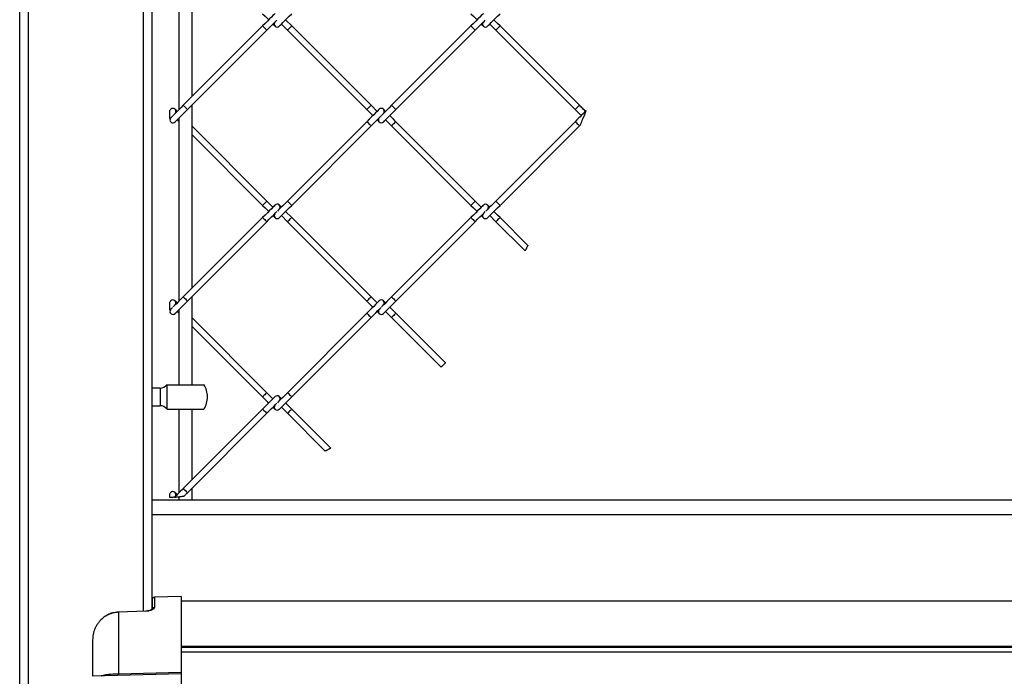
# Model space of a CAD drawing. Extents: x 0.2 to 16.8, y 0.2 to 10.8.
# Drawn here: x 8.4 to 8.7, y 8.7 to 8.8 of the extents above; entities that cross this region are included whole.
import ezdxf

# ---------------------------------------------------------------- set-up
doc = ezdxf.new("R2010")
doc.units = 0
doc.header["$MEASUREMENT"] = 0
doc.linetypes.add('SLD-SOLID', pattern=[0])
doc.layers.get('0').update_dxf_attribs({"linetype": 'CONTINUOUS'})

msp = doc.modelspace()

# ---------------------------------------------------------------- linework, layer by layer
at = {"color": 7, "linetype": 'SLD-SOLID'}
for p, q in [((8.441593723658654, 8.092186189914784), (8.441593723658654, 9.327800981833423)), ((8.444016497003902, 8.092186189914784), (8.444016497003902, 9.327800981833423)), ((8.47551256177406, 8.683985544987879), (8.47551256177406, 9.327800981833423)), ((8.4779353362475, 8.684604480196862), (8.4779353362475, 9.079981331436404)), ((8.488837819121601, 8.825013816945452), (8.488837819121601, 8.875178111289397)), ((8.485203655155054, 8.87154392475901), (8.485203655155054, 8.821379630415064)), ((8.50817864184861, 8.84435467577461), (8.486421506932482, 8.822597500243564)), ((8.513316428650306, 8.844851946748042), (8.514977741150991, 8.843190670349506)), ((8.516141746576094, 8.84435467577461), (8.514480434075411, 8.846015952173147)), ((8.537898886004994, 8.822597500243564), (8.516141746576094, 8.84435467577461)), ((8.565291110285632, 8.84435467577461), (8.54353397988227, 8.822597500243564)), ((8.570428897087325, 8.844851946748042), (8.572090218613546, 8.843190670349506)), ((8.595011345416477, 8.822597500243564), (8.573254224038651, 8.84435467577461)), ((8.487585512357587, 8.821433494818459), (8.509342647273716, 8.843190670349506)), ((8.514977741150991, 8.843190670349506), (8.536734871554353, 8.821433494818459)), ((8.544697985307373, 8.821433494818459), (8.566455115710736, 8.843190670349506)), ((8.572090218613546, 8.843190670349506), (8.593847339991372, 8.821433494818459)), ((8.488837819121601, 8.772521511751297), (8.488837819121601, 8.822685806095242)), ((8.539562581247383, 8.820933841103322), (8.537898886004994, 8.822597500243564)), ((8.536734871554353, 8.821433494818459), (8.538398575822278, 8.819769835678217)), ((8.484757807177322, 8.818605830253112), (8.485203655155054, 8.818159968737076)), ((8.485203655155054, 8.819051619564855), (8.485203655155054, 8.768887325220911)), ((8.536734871554353, 8.818106104333681), (8.514977741150991, 8.796349001006929)), ((8.516141746576094, 8.795184995581824), (8.537898886004994, 8.816942098908576)), ((8.54353397988227, 8.816942098908576), (8.565291110285632, 8.795184995581824)), ((8.566455115710736, 8.796349001006929), (8.544697985307373, 8.818106104333681)), ((8.593847339991372, 8.818106104333681), (8.572090218613546, 8.796349001006929)), ((8.573254224038651, 8.795184995581824), (8.595011345416477, 8.816942098908576)), ((8.595011345416477, 8.816942098908576), (8.595203697655945, 8.817134451148046)), ((8.509342647273716, 8.796349001006929), (8.488837819121601, 8.816853793056898)), ((8.488837819121601, 8.814525782206688), (8.50817864184861, 8.795184995581824)), ((8.513316428650306, 8.794687652404098), (8.512742196924906, 8.795261893155034)), ((8.516141746576094, 8.791862370580457), (8.514480434075411, 8.793523646978993)), ((8.570428897087325, 8.794687652404098), (8.569854665361925, 8.795261893155034)), ((8.50817864184861, 8.791862370580457), (8.486421506932482, 8.77010519504941)), ((8.487585512357587, 8.768941189624305), (8.509342647273716, 8.790698365155352)), ((8.513316428650306, 8.792359641553888), (8.514977741150991, 8.790698365155352)), ((8.514977741150991, 8.790698365155352), (8.536734871554353, 8.768941189624305)), ((8.537898886004994, 8.77010519504941), (8.516141746576094, 8.791862370580457)), ((8.565291110285632, 8.791862370580457), (8.54353397988227, 8.77010519504941)), ((8.544697985307373, 8.768941189624305), (8.566455115710736, 8.790698365155352)), ((8.570428897087325, 8.792359641553888), (8.572090218613546, 8.790698365155352)), ((8.572090218613546, 8.790698365155352), (8.580111068725232, 8.782677478941519)), ((8.58090251804388, 8.784214058524153), (8.573254224038651, 8.791862370580457)), ((8.488837819121601, 8.746032355602443), (8.488837819121601, 8.770193500901089)), ((8.536734871554353, 8.768941189624305), (8.538398575822278, 8.767277530484064)), ((8.539562581247383, 8.768441535909169), (8.537898886004994, 8.77010519504941)), ((8.484757807177322, 8.766113525058959), (8.485203655155054, 8.765667663542922)), ((8.485203655155054, 8.766559314370701), (8.485203655155054, 8.746032355602443)), ((8.509342647273716, 8.743856695812774), (8.488837819121601, 8.764361487862743)), ((8.536734871554353, 8.765613799139526), (8.514977741150991, 8.743856695812774)), ((8.516141746576094, 8.742692690387669), (8.537898886004994, 8.764449793714421)), ((8.54353397988227, 8.764449793714421), (8.557105787817534, 8.750877985779157)), ((8.558266453794037, 8.75204531260179), (8.544697985307373, 8.765613799139526)), ((8.488837819121601, 8.762033477012533), (8.50817864184861, 8.742692690387669)), ((8.480061847476732, 8.745123808969847), (8.4779353362475, 8.745123808969847)), ((8.480061847476732, 8.745123808969847), (8.480061847476732, 8.740278250997427)), ((8.482007383155585, 8.746032355602443), (8.482050101021079, 8.746032355602443)), ((8.482050101021079, 8.739369704364831), (8.482050101021079, 8.746032355602443)), ((8.513316428650306, 8.742195347209943), (8.512742196924906, 8.742769587960879)), ((8.4779353362475, 8.740278250997427), (8.480061847476732, 8.740278250997427)), ((8.482050101021079, 8.739369704364831), (8.492062517049103, 8.739369704364831)), ((8.485203655155054, 8.739369704364831), (8.485203655155054, 8.716395020026756)), ((8.50817864184861, 8.739370065386302), (8.486421506932482, 8.717612889855255)), ((8.488837819121601, 8.720029206557143), (8.488837819121601, 8.739369704364831)), ((8.513316428650306, 8.739867336359733), (8.514977741150991, 8.738206059961197)), ((8.516141746576094, 8.739370065386302), (8.514480434075411, 8.741031341784838)), ((8.526865853254403, 8.728645922605848), (8.516141746576094, 8.739370065386302)), ((8.487585512357587, 8.71644888443015), (8.509342647273716, 8.738206059961197)), ((8.514977741150991, 8.738206059961197), (8.525340239698933, 8.72784351628557)), ((8.488837819121601, 8.714536264883868), (8.488837819121601, 8.717701195706933)), ((8.895220825063259, 8.714384852479151), (8.4779353362475, 8.714384852479151)), ((8.484067525100238, 8.715258885459171), (8.484005749813873, 8.715220689387595)), ((8.485203655155054, 8.715356361256198), (8.485203655155054, 8.714536264883868)), ((8.485203655155054, 8.714536264883868), (8.488837819121601, 8.714536264883868)), ((8.4779353362475, 8.71044784113933), (8.895220825063259, 8.71044784113933)), ((8.485809349901606, 8.68798320793474), (8.478525173125963, 8.687792444189743)), ((8.478525173125963, 8.687792444189743), (8.478525173125963, 8.684969761720687)), ((8.485809349901606, 8.68798320793474), (8.485809349901606, 8.674357607800374)), ((8.895174181089272, 8.686771764288414), (8.485809349901606, 8.686771764288414)), ((8.476152774685957, 8.68400828934052), (8.46864651103998, 8.683741133452367)), ((8.468646786318851, 8.683733985227253), (8.46865967027258, 8.683685969371679)), ((8.476165821099347, 8.68395449714142), (8.46865967027258, 8.683685969371679)), ((8.46865967027258, 8.683685969371679), (8.46865967027258, 8.666758033642585)), ((8.461672171915833, 8.677149747853026), (8.461614173816603, 8.676865335138586)), ((10.7874446799831, 8.674357607800374), (8.485809349901606, 8.674357607800374)), ((8.485809349901606, 8.674357607800374), (8.485809349901606, 8.674074061537462)), ((10.7874446799831, 8.674074061537462), (8.485809349901606, 8.674074061537462)), ((8.485809349901606, 8.674074061537462), (8.485809349901606, 8.673187320601683)), ((8.485809349901606, 8.673187320601683), (8.485809349901606, 8.667233354510614)), ((10.7874446799831, 8.672730267420063), (8.485809349901606, 8.672730267420063)), ((8.485809349901606, 8.666783882779873), (8.461423058075669, 8.666145308002896)), ((8.485809349901606, 8.667233354510614), (8.46865967027258, 8.666758033642585)), ((8.485809349901606, 8.667258409400663), (8.485809349901606, 8.6668813585769)), ((8.485809349901606, 8.666783882779873), (8.485809349901606, 8.644179101040445))]:
    msp.add_line(p, q, dxfattribs=at)
at = {"color": 7, "linetype": 'SLD-SOLID', "flags": 128}
for points in [[(8.511578191499801, 8.84775419834919), (8.511512873690256, 8.847688853463033), (8.511319420335301, 8.847495418159152), (8.511005259451695, 8.847181257275546), (8.510582485258695, 8.846758501133621), (8.510067325671402, 8.846243323495253), (8.509479591743004, 8.84565558054132), (8.508841856340947, 8.845017872215873), (8.50817864184861, 8.84435467577461)], [(8.50817864184861, 8.847677300775977), (8.508841856340947, 8.847014032130422), (8.509479591743004, 8.846376323804975), (8.509839954349296, 8.846015952173147)], [(8.512742196924906, 8.844277705997106), (8.512807523759989, 8.84434305088326), (8.513000977114942, 8.844536486187142), (8.513315128973014, 8.84485064707075), (8.513737903166012, 8.845273403212675), (8.514253062753307, 8.845788580851043), (8.514840796681703, 8.846376323804975), (8.51547853208376, 8.847014032130422), (8.516141746576094, 8.847677300775977)], [(8.56869065993682, 8.84775419834919), (8.568625342127275, 8.847688853463033), (8.56843188877232, 8.847495418159152), (8.56811773691425, 8.847181257275546), (8.567694953695714, 8.846758501133621), (8.567179803133957, 8.846243323495253), (8.566592060180025, 8.84565558054132), (8.565954333803504, 8.845017872215873), (8.565291110285632, 8.84435467577461)], [(8.565291110285632, 8.847677300775977), (8.565954333803504, 8.847014032130422), (8.566592060180025, 8.846376323804975), (8.566952422786315, 8.846015952173147)], [(8.569854665361925, 8.844277705997106), (8.569919992197008, 8.84434305088326), (8.57011344555196, 8.844536486187142), (8.570427597410031, 8.84485064707075), (8.570850371603031, 8.845273403212675), (8.571365531190326, 8.845788580851043), (8.571953265118722, 8.846376323804975), (8.572591000520779, 8.847014032130422), (8.573254224038651, 8.847677300775977)], [(8.50817864184861, 8.84435467577461), (8.508222939183039, 8.844310342338037), (8.508349107161434, 8.844184201436253), (8.508537921390491, 8.843995387207194), (8.508760644561164, 8.84377263695991), (8.508983367731837, 8.843549886712628), (8.509172181960896, 8.84336107248357), (8.509298340913752, 8.843234931581787), (8.509342647273716, 8.843190670349506)], [(8.509342647273716, 8.843190670349506), (8.510005861766052, 8.843853866790768), (8.510643597168109, 8.844491575116216), (8.511231340122043, 8.845079318070148), (8.5117464906838, 8.845594495708516), (8.512106176374834, 8.845954145297402)], [(8.511003959774401, 8.844851946748042), (8.511005259451695, 8.84485064707075), (8.511319420335301, 8.844536486187142), (8.511512873690256, 8.84434305088326), (8.511578191499801, 8.844277705997106)], [(8.516141746576094, 8.84435467577461), (8.516097449241668, 8.844310342338037), (8.515971281263274, 8.844184201436253), (8.515782467034215, 8.843995387207194), (8.515559743863543, 8.84377263695991), (8.51533702069287, 8.843549886712628), (8.515148206463811, 8.84336107248357), (8.515022047510953, 8.843234931581787), (8.514977741150991, 8.843190670349506)], [(8.565291110285632, 8.84435467577461), (8.565335416645596, 8.844310342338037), (8.565461575598453, 8.844184201436253), (8.56565038982751, 8.843995387207194), (8.565873112998183, 8.84377263695991)], [(8.566455115710736, 8.843190670349506), (8.567118339228609, 8.843853866790768), (8.567756065605128, 8.844491575116216), (8.568343808559062, 8.845079318070148), (8.568858959120819, 8.845594495708516), (8.569218644811853, 8.845954145297402)], [(8.56811642821142, 8.844851946748042), (8.56811773691425, 8.84485064707075), (8.56843188877232, 8.844536486187142), (8.568625342127275, 8.84434305088326), (8.56869065993682, 8.844277705997106)], [(8.573254224038651, 8.84435467577461), (8.572591000520779, 8.845017872215873), (8.571953265118722, 8.84565558054132), (8.571592911537968, 8.846015952173147)], [(8.573254224038651, 8.84435467577461), (8.573209917678687, 8.844310342338037), (8.57308375872583, 8.844184201436253), (8.572894944496772, 8.843995387207194), (8.5726722213261, 8.84377263695991), (8.572449498155427, 8.843549886712628), (8.57226067490083, 8.84336107248357), (8.572134515947974, 8.843234931581787), (8.572090218613546, 8.843190670349506), (8.572090218613546, 8.843190670349506)], [(8.565873112998183, 8.84377263695991), (8.566095836168856, 8.843549886712628), (8.566284650397915, 8.84336107248357), (8.56641081837631, 8.843234931581787), (8.566455115710736, 8.843190670349506)], [(8.486421506932482, 8.822597500243564), (8.485758287927377, 8.821934303802303), (8.485120557038089, 8.821296595476856), (8.484532818596923, 8.820708852522921), (8.484017663522398, 8.820193674884555), (8.48366512154371, 8.81984110131649)], [(8.486421506932482, 8.822597500243564), (8.486465808779677, 8.822553239011283), (8.486591972245302, 8.822427025905206), (8.48678078647436, 8.822238211676147), (8.487003509645033, 8.82201553363316), (8.487226232815706, 8.821792783385876), (8.487415051557534, 8.821603969156817), (8.48754121051039, 8.821477828255034), (8.487585512357587, 8.821433494818459)], [(8.537898886004994, 8.822597500243564), (8.537854579645032, 8.822553239011283), (8.537728420692174, 8.822427025905206), (8.537539597437577, 8.822238211676147), (8.537316874266907, 8.82201553363316), (8.537094151096232, 8.821792783385876), (8.536905336867175, 8.821603969156817), (8.536779177914317, 8.821477828255034), (8.536734871554353, 8.821433494818459)], [(8.54353397988227, 8.822597500243564), (8.542870756364396, 8.821934303802303), (8.542233029987877, 8.821296595476856), (8.541645287033942, 8.820708852522921), (8.541130136472185, 8.820193674884555), (8.54077758998073, 8.81984110131649)], [(8.54353397988227, 8.822597500243564), (8.543578277216696, 8.822553239011283), (8.54370444519509, 8.822427025905206), (8.543893259424149, 8.822238211676147), (8.544115982594821, 8.82201553363316)], [(8.595011345416477, 8.822597500243564), (8.594967048082049, 8.822553239011283), (8.594840889129193, 8.822427025905206), (8.594652074900134, 8.822238211676147), (8.594429342703924, 8.82201553363316), (8.594206628558789, 8.821792783385876), (8.59401781432973, 8.821603969156817), (8.593891655376874, 8.821477828255034), (8.593847339991372, 8.821433494818459)], [(8.59667505870994, 8.820933841103322), (8.596579785143883, 8.821029078567234), (8.596369634545919, 8.82123919306305), (8.596153129970075, 8.821455733741042), (8.595931282276467, 8.821677617536794), (8.595705102325216, 8.8219037613859), (8.59547567318073, 8.822133226632534), (8.595244059856345, 8.822364785803696), (8.595011345416477, 8.822597500243564)], [(8.482830466980584, 8.81898613027011), (8.483130421669328, 8.819286139112075), (8.483399021643361, 8.819554739086108), (8.483542798443976, 8.81969849783565)], [(8.483021957281291, 8.82150562690826), (8.483018983366929, 8.821502666532202), (8.483010075162145, 8.821493785404028), (8.482995246205245, 8.82147898352374), (8.482974523572839, 8.821458188687041), (8.482947938854307, 8.821431617506812), (8.482915541690101, 8.82139926998306), (8.482877390746209, 8.821361073911481), (8.482833549201388, 8.821317245904966)], [(8.484757807177322, 8.820933841103322), (8.484444738383665, 8.821246846718225), (8.48425128502871, 8.821440354226398), (8.484185962706396, 8.82150562690826)], [(8.484185962706396, 8.81803397224388), (8.48425128502871, 8.818099244925742), (8.484444738383665, 8.818292752433916), (8.484758890241736, 8.818606913317524), (8.485181668947503, 8.81902966945945), (8.485696824022028, 8.819544847097816), (8.486284562463194, 8.82013259005175), (8.486922293352482, 8.820770298377198), (8.487585512357587, 8.821433494818459)], [(8.54013443023108, 8.82150562690826), (8.540069103395997, 8.821440354226398), (8.539875650041044, 8.821246846718225), (8.539561498182971, 8.82093275803891), (8.539138723989973, 8.82050992969269), (8.538623564402679, 8.819994824258618), (8.538035830474282, 8.819407081304684), (8.537398095072225, 8.818769300774942), (8.536734871554353, 8.818106104333681)], [(8.537898886004994, 8.816942098908576), (8.53856210049733, 8.817605295349837), (8.539199835899387, 8.818243075879579), (8.539787569827784, 8.818830818833513), (8.540302729415076, 8.819345924267585), (8.540655266880997, 8.81969849783565)], [(8.541870275614343, 8.820933841103322), (8.541557206820682, 8.821246846718225), (8.54136375346573, 8.821440354226398), (8.541298435656184, 8.82150562690826)], [(8.541298435656184, 8.81803397224388), (8.54136375346573, 8.818099244925742), (8.541557206820682, 8.818292752433916), (8.541871358678755, 8.818606913317524), (8.54229414189729, 8.81902966945945), (8.542809292459047, 8.819544847097816), (8.543397035412982, 8.82013259005175), (8.5440347617895, 8.820770298377198), (8.544697985307373, 8.821433494818459)], [(8.544697985307373, 8.818106104333681), (8.5440347617895, 8.818769300774942), (8.543397035412982, 8.819407081304684), (8.543034281039448, 8.819769835678217)], [(8.544115982594821, 8.82201553363316), (8.544338705765494, 8.821792783385876), (8.544527519994551, 8.821603969156817), (8.544653678947409, 8.821477828255034), (8.544697985307373, 8.821433494818459)], [(8.593847339991372, 8.821433494818459), (8.5941526919511, 8.821128142858733), (8.594455588964829, 8.820825245845004), (8.594753558035485, 8.820527330927568), (8.59504419837029, 8.820236636439542), (8.595325163329688, 8.819955689531218), (8.595511053284834, 8.819769835678217)], [(8.59686751925585, 8.821126265547084), (8.596626609628602, 8.820885392021985), (8.596333821216048, 8.820592603609429), (8.595994605442389, 8.820253387835772), (8.595615334336582, 8.819874098678891), (8.5952030478173, 8.819461812159608), (8.594765453692936, 8.819024181933099), (8.5943107290998, 8.818569511493184), (8.593847339991372, 8.818106104333681)], [(8.536734871554353, 8.818106104333681), (8.536779177914317, 8.818061770897106), (8.536905336867175, 8.817935629995324), (8.537094151096232, 8.817746815766265), (8.537316874266907, 8.817524065518983)], [(8.537316874266907, 8.817524065518983), (8.537539597437577, 8.817301387475993), (8.537728420692174, 8.817112573246934), (8.537854579645032, 8.816986432345152), (8.537898886004994, 8.816942098908576)], [(8.539562581247383, 8.818605830253112), (8.539875650041044, 8.818292752433916), (8.540069103395997, 8.818099244925742), (8.54013443023108, 8.81803397224388)], [(8.541870275614343, 8.818605830253112), (8.542233029987877, 8.818243075879579), (8.542870756364396, 8.817605295349837), (8.54353397988227, 8.816942098908576)], [(8.544697985307373, 8.818106104333681), (8.544653678947409, 8.818061770897106), (8.544527519994551, 8.817935629995324), (8.544338705765494, 8.817746815766265), (8.544115982594821, 8.817524065518983), (8.543893259424149, 8.817301387475993), (8.54370444519509, 8.817112573246934), (8.543578277216696, 8.816986432345152), (8.54353397988227, 8.816942098908576)], [(8.593847339991372, 8.818106104333681), (8.593891655376874, 8.818061770897106), (8.59401781432973, 8.817935629995324), (8.594206628558789, 8.817746815766265), (8.594429342703924, 8.817524065518983), (8.594652074900134, 8.817301387475993), (8.594840889129193, 8.817112573246934), (8.594967048082049, 8.816986432345152), (8.595011345416477, 8.816942098908576)], [(8.509342647273716, 8.796349001006929), (8.509298340913752, 8.796304667570354), (8.509172181960896, 8.796178526668571), (8.508983367731837, 8.795989712439512), (8.508760644561164, 8.79576696219223), (8.508537921390491, 8.795544211944947), (8.508349107161434, 8.79535539771589), (8.508222939183039, 8.795229256814103), (8.50817864184861, 8.795184995581824), (8.50817864184861, 8.795184995581824)], [(8.511003959774401, 8.794687652404098), (8.510643597168109, 8.795048024035925), (8.510005861766052, 8.795685732361372), (8.509342647273716, 8.796349001006929)], [(8.514977741150991, 8.796349001006929), (8.514314526658655, 8.795685732361372), (8.513676791256598, 8.795048024035925), (8.513089057328202, 8.794460281081992), (8.512573897740907, 8.793945103443624), (8.512214212049873, 8.793585453854739)], [(8.514977741150991, 8.796349001006929), (8.515022047510953, 8.796304667570354), (8.515148206463811, 8.796178526668571), (8.51533702069287, 8.795989712439512), (8.515559743863543, 8.79576696219223)], [(8.515559743863543, 8.79576696219223), (8.515782467034215, 8.795544211944947), (8.515971281263274, 8.79535539771589), (8.516097449241668, 8.795229256814103), (8.516141746576094, 8.795184995581824)], [(8.566455115710736, 8.796349001006929), (8.56641081837631, 8.796304667570354), (8.566284650397915, 8.796178526668571), (8.566095836168856, 8.795989712439512), (8.565873112998183, 8.79576696219223), (8.56565038982751, 8.795544211944947), (8.565461575598453, 8.79535539771589), (8.565335416645596, 8.795229256814103), (8.565291110285632, 8.795184995581824)], [(8.56811642821142, 8.794687652404098), (8.567756065605128, 8.795048024035925), (8.567118339228609, 8.795685732361372), (8.566455115710736, 8.796349001006929)], [(8.572090218613546, 8.796349001006929), (8.571426995095674, 8.795685732361372), (8.570789259693617, 8.795048024035925), (8.57020152576522, 8.794460281081992), (8.569686366177926, 8.793945103443624), (8.569326680486892, 8.793585453854739)], [(8.572090218613546, 8.796349001006929), (8.572134515947974, 8.796304667570354), (8.57226067490083, 8.796178526668571), (8.572449498155427, 8.795989712439512), (8.5726722213261, 8.79576696219223), (8.572894944496772, 8.795544211944947), (8.57308375872583, 8.79535539771589), (8.573209917678687, 8.795229256814103), (8.573254224038651, 8.795184995581824), (8.573254224038651, 8.795184995581824)], [(8.511578191499801, 8.795261893155034), (8.511512873690256, 8.79519654826888), (8.511319420335301, 8.795003112964999), (8.511005259451695, 8.794688952081392), (8.510582485258695, 8.794266195939466), (8.510067325671402, 8.793751018301098), (8.509479591743004, 8.793163275347165), (8.508841856340947, 8.792525567021718), (8.50817864184861, 8.791862370580457)], [(8.50817864184861, 8.795184995581824), (8.508841856340947, 8.794521726936267), (8.509479591743004, 8.793884018610822), (8.509839954349296, 8.793523646978993)], [(8.509342647273716, 8.790698365155352), (8.510005861766052, 8.791361561596613), (8.510643597168109, 8.79199926992206), (8.511231340122043, 8.792587012875993), (8.5117464906838, 8.793102190514361), (8.512106176374834, 8.793461840103248)], [(8.512742196924906, 8.79178540080295), (8.512807523759989, 8.791850745689107), (8.513000977114942, 8.792044180992988), (8.513315128973014, 8.792358341876595), (8.513737903166012, 8.792781098018521), (8.514253062753307, 8.793296275656887), (8.514840796681703, 8.793884018610822), (8.51547853208376, 8.794521726936267), (8.516141746576094, 8.795184995581824)], [(8.56869065993682, 8.795261893155034), (8.568625342127275, 8.79519654826888), (8.56843188877232, 8.795003112964999), (8.56811773691425, 8.794688952081392), (8.567694953695714, 8.794266195939466), (8.567179803133957, 8.793751018301098), (8.566592060180025, 8.793163275347165), (8.565954333803504, 8.792525567021718), (8.565291110285632, 8.791862370580457)], [(8.565291110285632, 8.795184995581824), (8.565954333803504, 8.794521726936267), (8.566592060180025, 8.793884018610822), (8.566952422786315, 8.793523646978993)], [(8.566455115710736, 8.790698365155352), (8.567118339228609, 8.791361561596613), (8.567756065605128, 8.79199926992206), (8.568343808559062, 8.792587012875993), (8.568858959120819, 8.793102190514361), (8.569218644811853, 8.793461840103248)], [(8.569854665361925, 8.79178540080295), (8.569919992197008, 8.791850745689107), (8.57011344555196, 8.792044180992988), (8.570427597410031, 8.792358341876595), (8.570850371603031, 8.792781098018521), (8.571365531190326, 8.793296275656887), (8.571953265118722, 8.793884018610822), (8.572591000520779, 8.794521726936267), (8.573254224038651, 8.795184995581824)], [(8.573254224038651, 8.791862370580457), (8.572591000520779, 8.792525567021718), (8.571953265118722, 8.793163275347165), (8.571592911537968, 8.793523646978993)], [(8.50817864184861, 8.791862370580457), (8.508222939183039, 8.791818037143882), (8.508349107161434, 8.791691896242098), (8.508537921390491, 8.79150308201304), (8.508760644561164, 8.791280331765757), (8.508983367731837, 8.791057581518473), (8.509172181960896, 8.790868767289416), (8.509298340913752, 8.790742626387631), (8.509342647273716, 8.790698365155352), (8.509342647273716, 8.790698365155352)], [(8.511003959774401, 8.792359641553888), (8.511005259451695, 8.792358341876595), (8.511319420335301, 8.792044180992988), (8.511512873690256, 8.791850745689107), (8.511578191499801, 8.79178540080295)], [(8.516141746576094, 8.791862370580457), (8.516097449241668, 8.791818037143882), (8.515971281263274, 8.791691896242098), (8.515782467034215, 8.79150308201304), (8.515559743863543, 8.791280331765757), (8.51533702069287, 8.791057581518473), (8.515148206463811, 8.790868767289416), (8.515022047510953, 8.790742626387631), (8.514977741150991, 8.790698365155352)], [(8.565291110285632, 8.791862370580457), (8.565335416645596, 8.791818037143882), (8.565461575598453, 8.791691896242098), (8.56565038982751, 8.79150308201304), (8.565873112998183, 8.791280331765757)], [(8.565873112998183, 8.791280331765757), (8.566095836168856, 8.791057581518473), (8.566284650397915, 8.790868767289416), (8.56641081837631, 8.790742626387631), (8.566455115710736, 8.790698365155352)], [(8.56811642821142, 8.792359641553888), (8.56811773691425, 8.792358341876595), (8.56843188877232, 8.792044180992988), (8.568625342127275, 8.791850745689107), (8.56869065993682, 8.79178540080295)], [(8.573254224038651, 8.791862370580457), (8.573209917678687, 8.791818037143882), (8.57308375872583, 8.791691896242098), (8.572894944496772, 8.79150308201304), (8.5726722213261, 8.791280331765757), (8.572449498155427, 8.791057581518473), (8.57226067490083, 8.790868767289416), (8.572134515947974, 8.790742626387631), (8.572090218613546, 8.790698365155352)], [(8.483021957281291, 8.769013321714105), (8.483018983366929, 8.769010361338047), (8.483010075162145, 8.769001480209875), (8.482995246205245, 8.76898660612529), (8.482974523572839, 8.768965883492886), (8.482947938854307, 8.768939312312657), (8.482915541690101, 8.768906964788904), (8.482877390746209, 8.768868768717327), (8.482833549201388, 8.768824940710811)], [(8.486421506932482, 8.77010519504941), (8.485758287927377, 8.769441998608148), (8.485120557038089, 8.7688042902827), (8.484532818596923, 8.768216547328768), (8.484017663522398, 8.7677013696904), (8.48366512154371, 8.767348796122334)], [(8.484757807177322, 8.768441535909169), (8.484444738383665, 8.76875454152407), (8.48425128502871, 8.768948049032243), (8.484185962706396, 8.769013321714105)], [(8.484185962706396, 8.765541667049725), (8.48425128502871, 8.765606939731589), (8.484444738383665, 8.765800447239762), (8.484758890241736, 8.766114608123369), (8.485181668947503, 8.766537364265295), (8.485696824022028, 8.767052541903663), (8.486284562463194, 8.767640284857595), (8.486922293352482, 8.768277993183043), (8.487585512357587, 8.768941189624305)], [(8.486421506932482, 8.77010519504941), (8.486465808779677, 8.77006093381713), (8.486591972245302, 8.769934720711051), (8.48678078647436, 8.769745906481994), (8.487003509645033, 8.769523228439004), (8.487226232815706, 8.769300478191722), (8.487415051557534, 8.769111663962663), (8.48754121051039, 8.768985523060879), (8.487585512357587, 8.768941189624305)], [(8.537898886004994, 8.77010519504941), (8.537854579645032, 8.77006093381713), (8.537728420692174, 8.769934720711051), (8.537539597437577, 8.769745906481994), (8.537316874266907, 8.769523228439004), (8.537094151096232, 8.769300478191722), (8.536905336867175, 8.769111663962663), (8.536779177914317, 8.768985523060879), (8.536734871554353, 8.768941189624305)], [(8.54013443023108, 8.769013321714105), (8.540069103395997, 8.768948049032243), (8.539875650041044, 8.76875454152407), (8.539561498182971, 8.768440452844757), (8.539138723989973, 8.768017624498537), (8.538623564402679, 8.767502519064463), (8.538035830474282, 8.76691477611053), (8.537398095072225, 8.766276995580789), (8.536734871554353, 8.765613799139526)], [(8.54353397988227, 8.77010519504941), (8.542870756364396, 8.769441998608148), (8.542233029987877, 8.7688042902827), (8.541645287033942, 8.768216547328768), (8.541130136472185, 8.7677013696904), (8.54077758998073, 8.767348796122334)], [(8.541870275614343, 8.768441535909169), (8.541557206820682, 8.76875454152407), (8.54136375346573, 8.768948049032243), (8.541298435656184, 8.769013321714105)], [(8.541298435656184, 8.765541667049725), (8.54136375346573, 8.765606939731589), (8.541557206820682, 8.765800447239762), (8.541871358678755, 8.766114608123369), (8.54229414189729, 8.766537364265295), (8.542809292459047, 8.767052541903663), (8.543397035412982, 8.767640284857595), (8.5440347617895, 8.768277993183043), (8.544697985307373, 8.768941189624305)], [(8.54353397988227, 8.77010519504941), (8.543578277216696, 8.77006093381713), (8.54370444519509, 8.769934720711051), (8.543893259424149, 8.769745906481994), (8.544115982594821, 8.769523228439004)], [(8.544115982594821, 8.769523228439004), (8.544338705765494, 8.769300478191722), (8.544527519994551, 8.769111663962663), (8.544653678947409, 8.768985523060879), (8.544697985307373, 8.768941189624305)], [(8.482830466980584, 8.766493825075957), (8.483130421669328, 8.766793833917921), (8.483399021643361, 8.767062433891954), (8.483542798443976, 8.767206192641497)], [(8.537898886004994, 8.764449793714421), (8.53856210049733, 8.765112990155684), (8.539199835899387, 8.765750770685425), (8.539787569827784, 8.766338513639358), (8.540302729415076, 8.766853619073432), (8.540655266880997, 8.767206192641497)], [(8.539562581247383, 8.766113525058959), (8.539875650041044, 8.765800447239762), (8.540069103395997, 8.765606939731589), (8.54013443023108, 8.765541667049725)], [(8.541870275614343, 8.766113525058959), (8.542233029987877, 8.765750770685425), (8.542870756364396, 8.765112990155684), (8.54353397988227, 8.764449793714421)], [(8.544697985307373, 8.765613799139526), (8.5440347617895, 8.766276995580789), (8.543397035412982, 8.76691477611053), (8.543034281039448, 8.767277530484064)], [(8.536734871554353, 8.765613799139526), (8.536779177914317, 8.765569465702953), (8.536905336867175, 8.765443324801169), (8.537094151096232, 8.76525451057211), (8.537316874266907, 8.765031760324828)], [(8.537316874266907, 8.765031760324828), (8.537539597437577, 8.764809082281838), (8.537728420692174, 8.76462026805278), (8.537854579645032, 8.764494127150996), (8.537898886004994, 8.764449793714421)], [(8.544697985307373, 8.765613799139526), (8.544653678947409, 8.765569465702953), (8.544527519994551, 8.765443324801169), (8.544338705765494, 8.76525451057211), (8.544115982594821, 8.765031760324828), (8.543893259424149, 8.764809082281838), (8.54370444519509, 8.76462026805278), (8.543578277216696, 8.764494127150996), (8.54353397988227, 8.764449793714421), (8.54353397988227, 8.764449793714421)], [(8.509342647273716, 8.743856695812774), (8.509298340913752, 8.7438123623762), (8.509172181960896, 8.743686221474416), (8.508983367731837, 8.743497407245357), (8.508760644561164, 8.743274656998075), (8.508537921390491, 8.743051906750791), (8.508349107161434, 8.742863092521734), (8.508222939183039, 8.74273695161995), (8.50817864184861, 8.742692690387669)], [(8.511578191499801, 8.742769587960879), (8.511512873690256, 8.742704243074725), (8.511319420335301, 8.742510807770843), (8.511005259451695, 8.742196646887237), (8.510582485258695, 8.74177389074531), (8.510067325671402, 8.741258713106943), (8.509479591743004, 8.74067097015301), (8.508841856340947, 8.740033261827564), (8.50817864184861, 8.739370065386302)], [(8.50817864184861, 8.742692690387669), (8.508841856340947, 8.742029421742112), (8.509479591743004, 8.741391713416666), (8.509839954349296, 8.741031341784838)], [(8.511003959774401, 8.742195347209943), (8.510643597168109, 8.742555718841771), (8.510005861766052, 8.743193427167217), (8.509342647273716, 8.743856695812774)], [(8.514977741150991, 8.743856695812774), (8.514314526658655, 8.743193427167217), (8.513676791256598, 8.742555718841771), (8.513089057328202, 8.741967975887839), (8.512573897740907, 8.74145279824947), (8.512214212049873, 8.741093148660584)], [(8.512742196924906, 8.739293095608796), (8.512807523759989, 8.739358440494952), (8.513000977114942, 8.739551875798833), (8.513315128973014, 8.73986603668244), (8.513737903166012, 8.740288792824366), (8.514253062753307, 8.740803970462734), (8.514840796681703, 8.741391713416666), (8.51547853208376, 8.742029421742112), (8.516141746576094, 8.742692690387669)], [(8.514977741150991, 8.743856695812774), (8.515022047510953, 8.7438123623762), (8.515148206463811, 8.743686221474416), (8.51533702069287, 8.743497407245357), (8.515559743863543, 8.743274656998075)], [(8.515559743863543, 8.743274656998075), (8.515782467034215, 8.743051906750791), (8.515971281263274, 8.742863092521734), (8.516097449241668, 8.74273695161995), (8.516141746576094, 8.742692690387669)], [(8.50817864184861, 8.739370065386302), (8.508222939183039, 8.739325731949728), (8.508349107161434, 8.739199591047942), (8.508537921390491, 8.739010776818885), (8.508760644561164, 8.738788026571601), (8.508983367731837, 8.73856527632432), (8.509172181960896, 8.73837646209526), (8.509298340913752, 8.738250321193476), (8.509342647273716, 8.738206059961197), (8.509342647273716, 8.738206059961197)], [(8.509342647273716, 8.738206059961197), (8.510005861766052, 8.73886925640246), (8.510643597168109, 8.739506964727905), (8.511231340122043, 8.740094707681838), (8.5117464906838, 8.740609885320206), (8.512106176374834, 8.740969534909093)], [(8.511003959774401, 8.739867336359733), (8.511005259451695, 8.73986603668244), (8.511319420335301, 8.739551875798833), (8.511512873690256, 8.739358440494952), (8.511578191499801, 8.739293095608796)], [(8.516141746576094, 8.739370065386302), (8.516097449241668, 8.739325731949728), (8.515971281263274, 8.739199591047942), (8.515782467034215, 8.739010776818885), (8.515559743863543, 8.738788026571601), (8.51533702069287, 8.73856527632432), (8.515148206463811, 8.73837646209526), (8.515022047510953, 8.738250321193476), (8.514977741150991, 8.738206059961197)], [(8.486421506932482, 8.717612889855255), (8.48608873539207, 8.717280100263771), (8.485759158891675, 8.716950559865522), (8.485435940881926, 8.716627301240859), (8.485122190660242, 8.716313573583015), (8.4848209227559, 8.716012337268051), (8.484535025340662, 8.715726408263436), (8.484267251203242, 8.715458674740931), (8.484020168108849, 8.71521159164654)], [(8.486421506932482, 8.717612889855255), (8.486465808779677, 8.717568628622974), (8.486591972245302, 8.717442415516896), (8.48678078647436, 8.717253601287839), (8.487003509645033, 8.717030923244849), (8.487226232815706, 8.716808172997567), (8.487415051557534, 8.716619358768508), (8.48754121051039, 8.716493217866724), (8.487585512357587, 8.71644888443015)], [(8.483021957281291, 8.716521016519952), (8.483018983366929, 8.716518056143892), (8.483010075162145, 8.71650917501572), (8.482995246205245, 8.716494300931135), (8.482974523572839, 8.71647357829873), (8.482947938854307, 8.716447007118504), (8.482915541690101, 8.716414659594749), (8.482877390746209, 8.716376463523172), (8.482833549201388, 8.716332635516657)], [(8.484757807177322, 8.715949230715013), (8.484635795458608, 8.71607118376774), (8.484476210430353, 8.716230755257689), (8.48435026357761, 8.716356751750885), (8.484259317756429, 8.71644765695715), (8.48420435223755, 8.71650267662925), (8.484185962706396, 8.716521016519952)], [(8.486663066398375, 8.715526474573087), (8.486775975863267, 8.715639329884757), (8.486889842035055, 8.715753196056545), (8.487004529530687, 8.715867928679861), (8.487119902967114, 8.715983311141827), (8.487235822448515, 8.716099199033849), (8.487352157104608, 8.716215520151636), (8.487468767039571, 8.716332130086599), (8.487585512357587, 8.71644888443015)]]:
    msp.add_lwpolyline(points, dxfattribs=at)
at = {"color": 7, "linetype": 'SLD-SOLID'}
for centre, radius, start, end in [((8.512160194799238, 8.844859725584639), 0.0008230769230774815, 144.3735065107856, 224.9999999999134), ((8.512160194799238, 8.844859725584639), 0.0008230769230774815, 224.9999999999134, 314.9999999998259), ((8.569272665587375, 8.844859725584632), 0.0008230769230774815, 144.3735065104406, 315.0000000000882), ((8.483603959405162, 8.8209236532864), 0.0008230769230762254, 325.7217093042627, 135.0000000003498), ((8.540716430193303, 8.820923653286394), 0.0008230769230787375, 45, 134.9999999997377), ((8.540716430193303, 8.820923653286394), 0.0008230769230787375, 325.7217093046063, 45), ((8.483603959405162, 8.818615960978716), 0.0008230769230762254, 145.7217093036442, 315.0000000001756), ((8.540716430193301, 8.818615960978716), 0.0008230769230770526, 145.7217093046055, 225.0000000000008), ((8.540716430193301, 8.818615960978716), 0.0008230769230774815, 225.0000000000008, 315.0000000000882), ((8.512160194799229, 8.794679888680482), 0.0008230769230787375, 324.3735065092771, 135), ((8.569272665587373, 8.794679888680474), 0.0008230769230787375, 45.00000000008744, 135), ((8.512160194799234, 8.792367417892324), 0.000823076923076338, 144.3735065083131, 225.0000000000008), ((8.569272665587377, 8.792367417892319), 0.0008230769230771326, 144.3735065097219, 315.0000000000008), ((8.569272665587373, 8.794679888680474), 0.0008230769230774815, 324.3735065107144, 45.00000000008744), ((8.512160194799234, 8.792367417892324), 0.0008230769230774815, 225.0000000000008, 315.0000000000882), ((8.483603959405155, 8.768431345594095), 0.0008230769230781116, 325.7217093007657, 135.0000000000875), ((8.540716430193301, 8.768431345594092), 0.0008230769230774815, 45.00000000008744, 134.9999999999126), ((8.540716430193301, 8.768431345594092), 0.0008230769230774815, 325.7217093031992, 45.00000000008744), ((8.48360395940516, 8.766123653286408), 0.0008230769230778487, 145.7217093025482, 315.0000000000008), ((8.540716430193301, 8.766123653286408), 0.0008230769230763808, 145.7217093024786, 225.0000000000008), ((8.540716430193301, 8.766123653286408), 0.0008230769230787375, 225.0000000000008, 315.0000000000008), ((8.480061848385738, 8.747546575536907), 0.002422774076318346, 270.0000000000008, 322.2661243297688), ((8.48702073711565, 8.742701027384282), 0.006056935190793311, 0, 33.64323593103703), ((8.48702073711565, 8.742701027384282), 0.00605693519079375, 326.3783987655841, 0), ((8.512160194799229, 8.74218758098817), 0.0008230769230782889, 324.3735065134315, 135.0000000000875), ((8.480061848385738, 8.737855479231639), 0.00242277407631848, 37.82949439173537, 90), ((8.512160194799232, 8.739875110200023), 0.0008230769230774815, 144.3735065135312, 224.9999999999134), ((8.512160194799232, 8.739875110200023), 0.0008230769230774815, 224.9999999999134, 315.0000000000008), ((8.483603959405148, 8.715939037901789), 0.0008230769230771042, 325.7217092975754, 135), ((8.478541027848538, 8.687186946888351), 0.0006056935207073401, 91.50000000387705, 179.9999999998319)]:
    msp.add_arc(centre, radius, start, end, dxfattribs=at)
for points, knots in [([(8.482780880681613, 8.818956093283767), (8.482780880681613, 8.818946334533317), (8.482780880681613, 8.818926491705783), (8.482780880681613, 8.818972097918286), (8.482780880681613, 8.819075434266484), (8.482780880681613, 8.819225754149572), (8.482780880681613, 8.819419022120767), (8.482780880681613, 8.819694331775537), (8.482780880681613, 8.820080718343172), (8.482780880681613, 8.820553526084602), (8.482780880681613, 8.821011190559219), (8.482780880681613, 8.821286883487433), (8.482780880681613, 8.82122458188818), (8.482780880681613, 8.821199841722768)], [0, 0, 0, 0, 0.04022234667895453, 0.08178558231635055, 0.1237144354208644, 0.1592186995164046, 0.1943337133877738, 0.2490230468217567, 0.3291754138278865, 0.4487333150939417, 0.6192506848478722, 0.8488032225447172, 1, 1, 1, 1]), ([(8.596834413587008, 8.821088141679803), (8.596833528964504, 8.821086017844996), (8.596830751838962, 8.821079350418078), (8.596704971248469, 8.820777510877049), (8.596457527278774, 8.820182291523853), (8.59611231527006, 8.819349105573115), (8.595761101368923, 8.81849808273808), (8.59550574292988, 8.817877671375838), (8.595350838726201, 8.817500767209399), (8.59526514976365, 8.817292100071672), (8.595220381057965, 8.817183025950333), (8.595198933649908, 8.81713073863917), (8.595199530344411, 8.817132203871063), (8.595199798624066, 8.817132862653576)], [0, 0, 0, 0, 0.07246001768925148, 0.2274762004707775, 0.3936254176042277, 0.587425292603546, 0.7409039251281855, 0.842537777565397, 0.9017829965969678, 0.9405617635632475, 0.9653778067083053, 0.9844335251071165, 1, 1, 1, 1]), ([(8.58089477413334, 8.784206332664686), (8.58089585012415, 8.784208468317665), (8.580899135285645, 8.78421498878685), (8.580860834921761, 8.784139072383443), (8.580786559979067, 8.783992476414236), (8.580679337782446, 8.783781087678497), (8.580550082986287, 8.78352749813085), (8.580411648671314, 8.783256733764874), (8.580281847201109, 8.783004213166764), (8.580181579418149, 8.782809600233191), (8.580121049514563, 8.782692597704145), (8.58011724420435, 8.78268521601504), (8.58011556344254, 8.782681955607753)], [0, 0, 0, 0, 0.04849990355628832, 0.1480774872090785, 0.2491103896689807, 0.3542363954740875, 0.4644680358650358, 0.5788266278088078, 0.6942596080016615, 0.8070766436154061, 0.9147879695159543, 1, 1, 1, 1]), ([(8.482780880681613, 8.766463788089611), (8.482780880681613, 8.766454029339164), (8.482780880681613, 8.76643418651163), (8.482780880681613, 8.766479792724132), (8.482780880681613, 8.766583129072323), (8.482780880681613, 8.766733448955437), (8.482780880681613, 8.766926716926525), (8.482780880681613, 8.767202026582025), (8.482780880681613, 8.767588413144638), (8.482780880681613, 8.768061220982313), (8.482780880681613, 8.768518885198802), (8.482780880681613, 8.768794578321211), (8.482780880681613, 8.768732276704608), (8.482780880681613, 8.768707536528613)], [0, 0, 0, 0, 0.04022234700809744, 0.08178558298560897, 0.1237144364332302, 0.1592187008193048, 0.1943337149780232, 0.2490230488595336, 0.329175416521557, 0.4487333187659648, 0.6192507385415916, 0.8488032213074612, 1, 1, 1, 1]), ([(8.558259007726209, 8.752037875559498), (8.558261011362505, 8.75203993822865), (8.558268850929904, 8.752048008772123), (8.558215282422386, 8.751993247113472), (8.558103743194888, 8.751879859081345), (8.557940845610629, 8.751714674263853), (8.557750261823985, 8.751522253682047), (8.557552025139376, 8.751322983671187), (8.557368356218886, 8.751139382356426), (8.557221923330644, 8.750993278978394), (8.557123871876708, 8.750895999511684), (8.557112422629407, 8.750884603449656), (8.557106789652114, 8.750878996639274)], [0, 0, 0, 0, 0.03687042143545682, 0.1442617875878417, 0.251650139941429, 0.3590409804201574, 0.4664398575597838, 0.5738375563749081, 0.6812095666381304, 0.7886132409324446, 0.8959986816223015, 1, 1, 1, 1]), ([(8.482050101021079, 8.746032355602443), (8.482210639995545, 8.746032355602443), (8.482531717609316, 8.746032355602443), (8.483669611528661, 8.746032355602443), (8.485144994789474, 8.746032355602443), (8.486842990288194, 8.746032355602443), (8.488556801521709, 8.746032355602443), (8.490103192676925, 8.746032355602443), (8.491283248100542, 8.746032355602443), (8.491989226859427, 8.746032355602443), (8.492015037769685, 8.746032355602443), (8.492026135110414, 8.746032355602443)], [0, 0, 0, 0, 0.1142306354743181, 0.22846103246563, 0.3426916841036212, 0.4569221379993823, 0.5711526573588593, 0.6853832926679989, 0.799613815234656, 0.9138444267314803, 1, 1, 1, 1]), ([(8.526858073241714, 8.728638124542085), (8.526860268543944, 8.728639289713168), (8.526867115506574, 8.728642923783577), (8.526792777336523, 8.72860352558094), (8.526647893139728, 8.72852677982476), (8.526438781596458, 8.728416502485754), (8.526188065125881, 8.728285013830908), (8.52592013446259, 8.728145271165472), (8.525669050466286, 8.728015022030469), (8.525474186917108, 8.727914532188345), (8.525355877684488, 8.727853615508364), (8.525348035971358, 8.727849621886943), (8.525344553905505, 8.727847848543215)], [0, 0, 0, 0, 0.04735615163264503, 0.1476998456963961, 0.2492631969225464, 0.3543605457385908, 0.4640639837216259, 0.5777084011798641, 0.6927630252817295, 0.8056568590492864, 0.9137030896598548, 1, 1, 1, 1]), ([(8.482780880681613, 8.71509613698028), (8.482780880681613, 8.715231249631367), (8.482780880681613, 8.71558880857009), (8.482780880681613, 8.716023963166045), (8.482780880681613, 8.71630272411725), (8.482780880681613, 8.716240099696883), (8.482780880681613, 8.71621523133446)], [0, 0, 0, 0, 0.1581679400055142, 0.4185719125022709, 0.7691130022569375, 1, 1, 1, 1]), ([(8.484043025280698, 8.715224732828064), (8.483983305302848, 8.715218271512917), (8.483881120853756, 8.715207215816775), (8.483381931106697, 8.71515481849451), (8.482956475268763, 8.715113280560644), (8.482780880681613, 8.71509613698028)], [0, 0, 0, 0, 0.4523310833252041, 0.7739655006645242, 1, 1, 1, 1]), ([(8.484043706708723, 8.715224805032358), (8.484041029721492, 8.7152245096898), (8.484031735504033, 8.715223484291576), (8.484206952441205, 8.715242392243175), (8.484581471908513, 8.715283754498952), (8.485125191844807, 8.71534645384744), (8.485661483422525, 8.715411315775057), (8.486078973856367, 8.715463861110997), (8.486361969979418, 8.715500249060259), (8.486541484219853, 8.715523833844465), (8.486645002764735, 8.715537465709504), (8.486685935341129, 8.715542904965535), (8.48667342503474, 8.715541262986807), (8.486668576488569, 8.715540626614729)], [0, 0, 0, 0, 0.05209396431008181, 0.1808647522442993, 0.3542044358861122, 0.528826308646196, 0.6681651273502612, 0.7668915032411288, 0.8363023725652451, 0.8878391199453212, 0.9303686684786817, 0.9730133926899688, 1, 1, 1, 1]), ([(8.478525173125963, 8.684969761720687), (8.478501453459337, 8.684868390658194), (8.478452389850428, 8.684658706844194), (8.477976386456124, 8.684338137835649), (8.477315557461157, 8.68410931254074), (8.47667301253293, 8.683986693948333), (8.47633139594613, 8.683965007928903), (8.476165821099347, 8.68395449714142)], [0, 0, 0, 0, 0.250106377079166, 0.5173395420866724, 0.7703132705741627, 0.888675355641753, 1, 1, 1, 1]), ([(8.4779353362475, 8.687186938979462), (8.4779353362475, 8.687123081978969), (8.4779353362475, 8.68699562746928), (8.4779353362475, 8.686109871295118), (8.4779353362475, 8.685079307671415), (8.4779353362475, 8.684604480196862)], [0, 0, 0, 0, 0.3512622174566445, 0.7010970348187505, 1, 1, 1, 1]), ([(8.478525173125963, 8.684969761720687), (8.478446941582165, 8.684959454452194), (8.478290480840606, 8.684938840224305), (8.478102694177485, 8.684801016409516), (8.477994326878903, 8.68467790291668), (8.477979362701834, 8.68460313385339), (8.477979083024184, 8.684601736433686)], [0, 0, 0, 0, 0.3312132572184399, 0.6624165818995182, 0.9936906295281611, 1, 1, 1, 1]), ([(8.46865967027258, 8.683685969371679), (8.468185169572257, 8.68364203381764), (8.46722893534084, 8.683553492998373), (8.465874306854548, 8.683063261240642), (8.464631270042357, 8.68233277068598), (8.463689647469026, 8.68149068930436), (8.462992701654104, 8.680634850134497), (8.462486316626487, 8.67982893229626), (8.462017956606747, 8.678809072327837), (8.461656209148595, 8.677575499510862), (8.461606436147594, 8.676632307227386), (8.461581609679966, 8.67616184870122)], [0, 0, 0, 0, 0.1248053287319605, 0.2515130694550862, 0.3745997079581061, 0.501969212455977, 0.5811378726681746, 0.6643709589171589, 0.7516663909239402, 0.876132718884398, 1, 1, 1, 1]), ([(8.468646547142127, 8.683741205656661), (8.46811190367812, 8.68368126179644), (8.467106812495993, 8.683568571659203), (8.465907763339821, 8.683164083752668), (8.46535275259692, 8.682737489258132), (8.465174648788256, 8.682600594422844)], [0, 0, 0, 0, 0.4355913770489804, 0.8188803970431366, 1, 1, 1, 1]), ([(8.476152910069008, 8.684004534717227), (8.476154429504447, 8.68400824660786), (8.476157900420054, 8.684016725848762), (8.476162970505403, 8.683976892793318), (8.476165821099347, 8.68395449714142)], [0, 0, 0, 0, 0.4377621387534966, 1, 1, 1, 1]), ([(8.477976610027111, 8.684597837401805), (8.477977425935757, 8.684571224619162), (8.477979270672742, 8.684511054176376), (8.477677006766745, 8.68430547834518), (8.47720769586681, 8.684151553553454), (8.476666350586717, 8.684043581230315), (8.476325179515845, 8.684022473242338), (8.476153108630818, 8.68401182735093)], [0, 0, 0, 0, 0.1945511058189145, 0.4398723101983231, 0.7157425780201713, 0.8566337232204472, 1, 1, 1, 1]), ([(8.461581609679966, 8.67616184870122), (8.461581609679966, 8.675372086275146), (8.461581609679966, 8.673789133492509), (8.461581609679966, 8.67066043465182), (8.461581609679966, 8.668106035278367), (8.461581609679966, 8.66643857756614), (8.461581609679966, 8.666149495851952)], [0, 0, 0, 0, 0.3106249894586771, 0.622598233579983, 0.9345710846074935, 1, 1, 1, 1]), ([(8.46865967027258, 8.666758033642585), (8.468125626680925, 8.666740041916702), (8.467050911384053, 8.666703835166302), (8.46549336459097, 8.66658780528254), (8.464450747990385, 8.666415124225663), (8.463920999405746, 8.666240149498076), (8.463824263772635, 8.666208197943051)], [0, 0, 0, 0, 0.2869379853787805, 0.5774372110424293, 0.9228372097558108, 1, 1, 1, 1]), ([(8.46865967027258, 8.666758033642585), (8.468661902597141, 8.666636629877626), (8.468665144458155, 8.666460323018189), (8.46866574995289, 8.666364750563122), (8.468665938507861, 8.666334988683483)], [0, 0, 0, 0, 0.6885935428023958, 1, 1, 1, 1]), ([(8.485809349901606, 8.667233354510614), (8.485809349901606, 8.667103884210878), (8.485809349901606, 8.6669324626514), (8.485809349901606, 8.666858167458795), (8.485809349901606, 8.666839985516384)], [0, 0, 0, 0, 0.7552743081500668, 1, 1, 1, 1])]:
    msp.add_open_spline(points, degree=3, knots=knots, dxfattribs=at)

doc.saveas('drawing.dxf')
